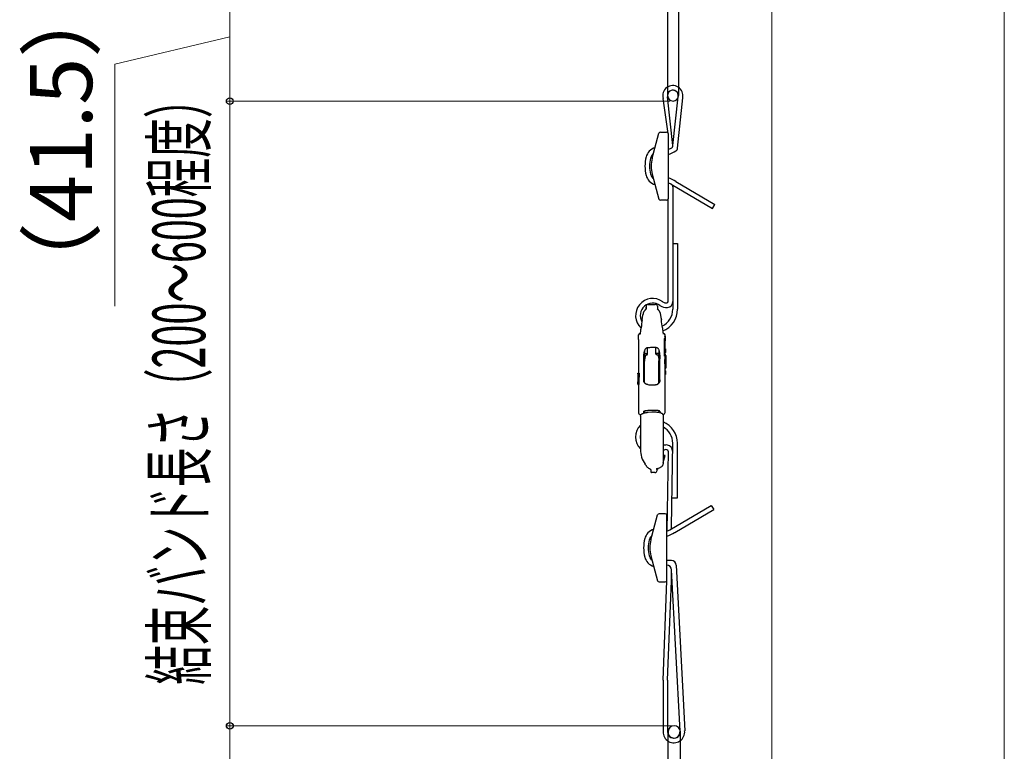
# Model space of a CAD drawing. Extents: x 175 to 1925, y 210 to 2815.
# Drawn here: x 1227 to 1545, y 411 to 647 of the extents above; entities that cross this region are included whole.
import ezdxf

# ---------------------------------------------------------------- set-up
doc = ezdxf.new("R2010")
doc.units = 0
doc.linetypes.add('YHIDDEN_1', pattern=[4, 3, -1])
for name, color, linetype, lineweight in [('YKK_12', 2, 'CONTINUOUS', 13), ('YKK_13', 4, 'CONTINUOUS', 30), ('YKK_D', 6, 'CONTINUOUS', 13)]:
    doc.layers.add(name, color=color, linetype=linetype, lineweight=lineweight)
doc.styles.add('text-b', font='txt')

msp = doc.modelspace()

# ---------------------------------------------------------------- linework, layer by layer
at = {"layer": 'YKK_12'}
for p, q in [((1545, 1057.1), (1545, 396.9)), ((1470, 964.04), (1470, 396.9))]:
    msp.add_line(p, q, dxfattribs=at)
at = {"layer": 'YKK_13'}
for p, q in [((1436.37, 658.69), (1436.37, 622.19)), ((1439.87, 658.69), (1439.87, 622.19)), ((1436.56, 609.94), (1434.94, 621.28)), ((1438.06, 606.12), (1436.35, 621.81)), ((1438.06, 606.12), (1439.77, 621.81)), ((1439.56, 605.24), (1441.24, 621.53)), ((1431.4, 602.03), (1433.55, 610.07)), ((1434.03, 610.44), (1436.06, 610.44)), ((1436.56, 609.94), (1436.56, 588.94)), ((1431.4, 596.85), (1433.55, 588.81)), ((1439.07, 594.5), (1451.66, 587.04)), ((1437.5, 593.65), (1450.88, 585.73)), ((1438.06, 592.75), (1438.06, 553.26)), ((1436.06, 588.44), (1434.03, 588.44)), ((1436.56, 555.83), (1436.56, 588.94)), ((1450.88, 585.73), (1451.66, 587.04)), ((1438.06, 574.48), (1439.56, 574.48)), ((1439.56, 574.48), (1439.56, 553.26)), ((1428.86, 552.68), (1428.93, 552.79)), ((1428.93, 552.79), (1429.01, 552.89)), ((1429.01, 552.89), (1429.08, 552.99)), ((1429.08, 552.99), (1429.16, 553.07)), ((1429.16, 553.07), (1429.23, 553.15)), ((1429.23, 553.15), (1429.3, 553.22)), ((1429.3, 553.22), (1429.36, 553.28)), ((1429.36, 553.28), (1429.42, 553.34)), ((1429.42, 553.34), (1429.47, 553.38)), ((1429.46, 554.26), (1429.46, 553.97)), ((1429.46, 553.97), (1429.46, 553.37)), ((1429.47, 553.38), (1429.51, 553.42)), ((1429.51, 553.42), (1429.54, 553.44)), ((1429.54, 553.44), (1429.55, 553.46)), ((1429.55, 553.46), (1429.55, 553.46)), ((1430.12, 554.86), (1432.41, 554.86)), ((1432.97, 553.46), (1432.97, 553.46)), ((1432.97, 553.46), (1432.98, 553.46)), ((1432.98, 553.46), (1432.99, 553.44)), ((1432.99, 553.44), (1433.02, 553.42)), ((1433.02, 553.42), (1433.11, 553.33)), ((1433.06, 554.26), (1433.06, 553.37)), ((1433.06, 553.37), (1433.11, 553.33)), ((1433.11, 553.33), (1433.17, 553.28)), ((1433.11, 553.33), (1433.17, 553.28)), ((1433.17, 553.28), (1433.23, 553.22)), ((1433.17, 553.28), (1433.23, 553.22)), ((1433.23, 553.22), (1433.3, 553.15)), ((1433.23, 553.22), (1433.3, 553.15)), ((1433.3, 553.15), (1433.37, 553.07)), ((1433.3, 553.15), (1433.37, 553.07)), ((1433.37, 553.07), (1433.45, 552.99)), ((1433.37, 553.07), (1433.45, 552.99)), ((1433.45, 552.99), (1433.52, 552.89)), ((1433.45, 552.99), (1433.52, 552.89)), ((1433.52, 552.89), (1433.6, 552.79)), ((1433.52, 552.89), (1433.6, 552.79)), ((1433.6, 552.79), (1433.67, 552.68)), ((1433.6, 552.79), (1433.67, 552.68)), ((1428.17, 549.86), (1428.3, 550.61)), ((1428.3, 550.61), (1428.43, 551.32)), ((1428.43, 551.32), (1428.56, 551.95)), ((1428.56, 551.95), (1428.58, 552.03)), ((1428.58, 552.03), (1428.61, 552.14)), ((1428.61, 552.14), (1428.63, 552.21)), ((1428.63, 552.21), (1428.67, 552.3)), ((1428.67, 552.3), (1428.72, 552.44)), ((1428.72, 552.44), (1428.79, 552.56)), ((1428.79, 552.56), (1428.86, 552.68)), ((1433.67, 552.68), (1433.74, 552.56)), ((1433.67, 552.68), (1433.74, 552.56)), ((1433.74, 552.56), (1433.8, 552.43)), ((1433.74, 552.56), (1433.8, 552.43)), ((1433.8, 552.43), (1433.86, 552.3)), ((1433.8, 552.43), (1433.86, 552.3)), ((1433.86, 552.3), (1433.89, 552.21)), ((1433.86, 552.3), (1433.89, 552.21)), ((1433.89, 552.21), (1433.92, 552.14)), ((1433.89, 552.21), (1433.92, 552.14)), ((1433.92, 552.14), (1433.95, 552.03)), ((1433.92, 552.14), (1433.95, 552.03)), ((1433.95, 552.03), (1433.96, 551.95)), ((1433.95, 552.03), (1433.96, 551.95)), ((1433.96, 551.95), (1434.09, 551.32)), ((1433.96, 551.95), (1434.09, 551.32)), ((1434.09, 551.32), (1434.23, 550.61)), ((1434.09, 551.32), (1434.23, 550.61)), ((1434.23, 550.61), (1434.36, 549.86)), ((1434.23, 550.61), (1434.36, 549.86)), ((1427.71, 546.14), (1427.74, 546.4)), ((1427.74, 546.4), (1427.78, 546.71)), ((1427.78, 546.71), (1427.81, 547.03)), ((1427.81, 547.03), (1427.84, 547.32)), ((1434.68, 547.32), (1434.71, 547.03)), ((1434.71, 547.03), (1434.75, 546.71)), ((1434.75, 546.71), (1434.78, 546.4)), ((1434.78, 546.4), (1434.82, 546.14)), ((1426.96, 543.56), (1426.99, 544.98)), ((1426.96, 543.56), (1426.96, 532.7)), ((1427.56, 545.28), (1427.57, 545.31)), ((1427.56, 545.27), (1427.56, 545.28)), ((1427.56, 545.27), (1427.56, 545.26)), ((1427.56, 545.26), (1427.56, 545.27)), ((1427.57, 545.31), (1427.58, 545.36)), ((1427.58, 545.36), (1427.6, 545.42)), ((1427.62, 545.56), (1427.59, 545.56)), ((1427.6, 545.42), (1427.61, 545.48)), ((1427.61, 545.48), (1427.62, 545.56)), ((1427.62, 545.56), (1427.64, 545.65)), ((1427.64, 545.65), (1427.66, 545.75)), ((1427.66, 545.75), (1427.67, 545.86)), ((1427.67, 545.86), (1427.71, 546.14)), ((1434.82, 546.14), (1434.84, 545.94)), ((1434.82, 546.14), (1434.86, 545.86)), ((1434.86, 545.86), (1434.87, 545.75)), ((1434.87, 545.75), (1434.89, 545.65)), ((1434.89, 545.65), (1434.9, 545.57)), ((1434.9, 545.57), (1434.91, 545.49)), ((1434.9, 545.56), (1434.94, 545.56)), ((1434.91, 545.49), (1434.93, 545.42)), ((1434.93, 545.42), (1434.94, 545.37)), ((1434.94, 545.37), (1434.95, 545.32)), ((1434.95, 545.32), (1434.96, 545.29)), ((1434.96, 545.29), (1434.97, 545.27)), ((1434.97, 545.27), (1434.97, 545.26)), ((1435.23, 543.33), (1435.22, 543.23)), ((1435.22, 543.23), (1435.22, 543.12)), ((1435.24, 543.49), (1435.23, 543.42)), ((1435.23, 543.42), (1435.23, 543.33)), ((1435.25, 543.55), (1435.24, 543.53)), ((1435.24, 543.53), (1435.24, 543.52)), ((1435.24, 543.52), (1435.24, 543.49)), ((1435.3, 543.68), (1435.25, 543.55)), ((1435.25, 543.56), (1435.25, 543.56)), ((1435.25, 543.56), (1435.25, 543.55)), ((1435.25, 543.56), (1435.25, 543.56)), ((1435.36, 543.84), (1435.3, 543.68)), ((1435.41, 543.99), (1435.36, 543.84)), ((1435.41, 543.99), (1435.41, 543.99)), ((1435.41, 543.99), (1435.41, 543.99)), ((1435.53, 544.6), (1435.66, 544.56)), ((1435.54, 543.89), (1435.66, 543.88)), ((1435.66, 543.09), (1435.66, 544.56)), ((1429.92, 538.8), (1429.92, 540.87)), ((1431.26, 541.02), (1432.46, 541.02)), ((1432.62, 538.83), (1432.62, 540.96)), ((1435.22, 543.12), (1435.22, 543)), ((1435.22, 543), (1435.22, 542.91)), ((1435.22, 542.91), (1435.25, 538.85)), ((1435.52, 543.06), (1435.66, 543.09)), ((1435.52, 543.06), (1435.52, 543.06)), ((1435.56, 540.5), (1435.56, 543.07)), ((1435.71, 540.46), (1435.56, 540.5)), ((1435.56, 539.39), (1435.56, 540.37)), ((1435.71, 540.46), (1435.71, 539.29)), ((1428.66, 530.68), (1428.66, 536.96)), ((1428.97, 539.85), (1428.97, 537.71)), ((1428.97, 537.71), (1428.97, 537.95)), ((1428.97, 536.13), (1429, 536.86)), ((1429, 536.86), (1429.09, 537.51)), ((1429.01, 536.96), (1429.03, 537.16)), ((1429.03, 537.16), (1429.09, 537.53)), ((1429.09, 537.51), (1429.21, 538.02)), ((1429.16, 538.98), (1429.72, 538.97)), ((1429.21, 538.02), (1429.25, 538.12)), ((1429.25, 538.12), (1429.29, 538.23)), ((1429.29, 538.23), (1429.32, 538.3)), ((1429.32, 538.3), (1429.36, 538.37)), ((1429.32, 538.3), (1429.32, 538.3)), ((1429.36, 538.37), (1429.43, 538.46)), ((1429.43, 538.46), (1429.52, 538.53)), ((1429.52, 538.53), (1429.62, 538.59)), ((1429.62, 538.59), (1429.74, 538.62)), ((1429.74, 538.97), (1429.72, 538.97)), ((1429.78, 538.96), (1429.74, 538.97)), ((1429.74, 538.62), (1429.78, 538.63)), ((1429.83, 538.94), (1429.78, 538.96)), ((1429.78, 538.63), (1429.78, 538.63)), ((1429.78, 538.63), (1429.79, 538.63)), ((1429.79, 538.63), (1429.83, 538.65)), ((1429.87, 538.9), (1429.83, 538.94)), ((1429.83, 538.65), (1429.86, 538.68)), ((1429.86, 538.68), (1429.89, 538.71)), ((1429.89, 538.86), (1429.87, 538.9)), ((1429.91, 538.82), (1429.89, 538.86)), ((1429.89, 538.71), (1429.91, 538.75)), ((1429.92, 538.78), (1429.91, 538.82)), ((1429.91, 538.75), (1429.92, 538.78)), ((1429.92, 538.78), (1429.92, 538.8)), ((1429.92, 538.78), (1429.92, 538.78)), ((1432.64, 538.86), (1432.62, 538.82)), ((1432.62, 538.83), (1432.62, 538.82)), ((1432.62, 538.82), (1432.63, 538.78)), ((1432.62, 538.82), (1432.62, 538.8)), ((1432.63, 538.78), (1432.65, 538.73)), ((1432.67, 538.9), (1432.64, 538.86)), ((1432.65, 538.73), (1432.67, 538.7)), ((1432.71, 538.93), (1432.67, 538.9)), ((1432.67, 538.7), (1432.67, 538.7)), ((1432.67, 538.7), (1432.71, 538.67)), ((1432.75, 538.96), (1432.71, 538.93)), ((1432.71, 538.67), (1432.74, 538.65)), ((1432.74, 538.65), (1432.78, 538.65)), ((1432.8, 538.97), (1432.75, 538.96)), ((1432.78, 538.65), (1432.79, 538.64)), ((1432.79, 538.64), (1432.79, 538.64)), ((1432.79, 538.64), (1432.9, 538.63)), ((1432.82, 538.97), (1432.8, 538.97)), ((1433.37, 538.97), (1432.82, 538.97)), ((1432.9, 538.63), (1433.02, 538.59)), ((1433.02, 538.59), (1433.12, 538.53)), ((1433.12, 538.53), (1433.2, 538.46)), ((1433.2, 538.46), (1433.26, 538.37)), ((1433.26, 538.37), (1433.29, 538.3)), ((1433.29, 538.3), (1433.32, 538.22)), ((1433.32, 538.22), (1433.36, 538.1)), ((1433.36, 538.1), (1433.39, 538)), ((1433.39, 538), (1433.49, 537.55)), ((1433.49, 537.55), (1433.55, 537.01)), ((1433.55, 537.01), (1433.57, 536.45)), ((1433.57, 539.98), (1433.57, 537.59)), ((1433.57, 537.59), (1433.57, 537.77)), ((1433.86, 530.51), (1433.86, 537.27)), ((1435.25, 538.85), (1435.25, 538.78)), ((1435.25, 538.78), (1435.25, 538.71)), ((1435.25, 538.71), (1435.25, 538.64)), ((1435.25, 538.64), (1435.25, 538.58)), ((1435.25, 538.58), (1435.26, 538.52)), ((1435.26, 538.52), (1435.26, 538.46)), ((1435.26, 538.46), (1435.26, 538.41)), ((1435.26, 538.41), (1435.27, 538.36)), ((1435.27, 538.36), (1435.27, 538.32)), ((1435.27, 538.32), (1435.28, 538.28)), ((1435.28, 538.28), (1435.28, 538.25)), ((1435.28, 538.25), (1435.28, 538.22)), ((1435.28, 538.22), (1435.29, 538.2)), ((1435.29, 538.2), (1435.29, 538.19)), ((1435.29, 538.19), (1435.29, 538.18)), ((1435.48, 535.87), (1435.48, 536.85)), ((1435.71, 536.95), (1435.49, 537.01)), ((1435.53, 537), (1435.53, 537)), ((1435.56, 538.8), (1435.55, 538.4)), ((1435.71, 539.29), (1435.56, 539.25)), ((1435.56, 536.99), (1435.56, 539.25)), ((1435.56, 538.39), (1435.86, 538.31)), ((1435.71, 536.95), (1435.71, 535.77)), ((1435.86, 534.41), (1435.86, 538.31)), ((1428.66, 534.74), (1428.96, 534.74)), ((1428.97, 529.51), (1428.97, 536.13)), ((1433.56, 529.46), (1433.56, 536.6)), ((1433.56, 534.74), (1433.86, 534.74)), ((1435.71, 535.77), (1435.49, 535.71)), ((1435.53, 535.72), (1435.53, 535.72)), ((1435.55, 534.32), (1435.56, 533.92)), ((1435.56, 533.47), (1435.56, 535.73)), ((1435.56, 534.33), (1435.86, 534.41)), ((1435.86, 535.38), (1435.72, 535.42)), ((1426.76, 532.42), (1426.76, 531.92)), ((1426.76, 531.05), (1426.76, 530.77)), ((1426.77, 532.65), (1426.8, 532.66)), ((1426.77, 532.65), (1426.77, 531.05)), ((1426.77, 532.65), (1426.78, 532.65)), ((1426.77, 530.77), (1426.77, 529.05)), ((1426.78, 532.65), (1426.8, 532.66)), ((1426.78, 532.65), (1426.78, 529.05)), ((1426.8, 532.66), (1426.93, 532.7)), ((1426.8, 532.66), (1426.94, 532.69)), ((1426.8, 532.65), (1426.93, 532.69)), ((1426.8, 532.65), (1426.83, 532.65)), ((1426.85, 530.57), (1426.85, 529.05)), ((1426.92, 530.57), (1426.92, 529.05)), ((1426.92, 530.57), (1427.12, 530.55)), ((1426.93, 532.7), (1426.96, 532.7)), ((1426.93, 532.69), (1427, 532.7)), ((1426.94, 532.69), (1426.98, 532.7)), ((1426.95, 532.65), (1427.15, 532.7)), ((1426.95, 532.65), (1426.95, 532.65)), ((1426.95, 532.65), (1427.02, 532.65)), ((1426.96, 532.7), (1426.98, 532.7)), ((1426.98, 532.7), (1426.98, 532.7)), ((1427, 532.7), (1427.03, 532.7)), ((1427.02, 532.65), (1427.23, 532.7)), ((1427.12, 530.55), (1427.12, 529)), ((1427.15, 532.7), (1427.23, 532.7)), ((1435.71, 533.43), (1435.56, 533.47)), ((1435.56, 532.35), (1435.56, 533.33)), ((1435.71, 532.26), (1435.56, 532.22)), ((1435.56, 519.96), (1435.56, 532.22)), ((1435.71, 533.43), (1435.71, 532.26)), ((1426.76, 529.29), (1426.76, 529.83)), ((1426.77, 529.05), (1426.96, 529)), ((1426.77, 529.05), (1426.78, 529.05)), ((1426.78, 529.05), (1426.85, 529.03)), ((1426.85, 529.05), (1427.05, 529)), ((1426.85, 529.05), (1426.92, 529.05)), ((1426.85, 529.03), (1426.98, 529)), ((1426.92, 529.05), (1427.12, 529)), ((1426.96, 529), (1426.96, 519.96)), ((1426.96, 529), (1426.98, 529)), ((1426.98, 529.01), (1426.98, 529)), ((1427.05, 529), (1427.12, 529)), ((1431.26, 528.86), (1432.46, 528.86)), ((1427.56, 519.36), (1427.82, 519.36)), ((1427.6, 518.85), (1427.61, 518.92)), ((1427.6, 518.85), (1427.61, 518.92)), ((1427.6, 518.85), (1427.6, 518.85)), ((1427.6, 518.85), (1427.6, 518.85)), ((1427.6, 518.81), (1427.6, 518.85)), ((1427.6, 518.81), (1427.6, 518.85)), ((1427.6, 518.8), (1427.6, 518.81)), ((1427.6, 518.8), (1427.6, 518.81)), ((1427.6, 518.8), (1427.6, 508.06)), ((1427.61, 518.92), (1427.64, 519.03)), ((1427.64, 519.03), (1427.69, 519.13)), ((1427.69, 519.13), (1427.71, 519.15)), ((1427.71, 519.15), (1427.76, 519.23)), ((1427.71, 519.15), (1427.76, 519.23)), ((1427.76, 519.24), (1427.82, 519.32)), ((1427.76, 519.23), (1427.82, 519.32)), ((1427.82, 519.32), (1427.92, 519.41)), ((1427.82, 519.32), (1427.92, 519.41)), ((1427.92, 519.41), (1428.03, 519.49)), ((1427.92, 519.41), (1428.03, 519.49)), ((1428.03, 519.49), (1428.14, 519.55)), ((1428.03, 519.49), (1428.14, 519.55)), ((1428.14, 519.55), (1428.27, 519.62)), ((1428.14, 519.55), (1428.27, 519.62)), ((1428.14, 519.6), (1428.14, 519.6)), ((1428.27, 519.62), (1428.44, 519.69)), ((1428.27, 519.62), (1428.43, 519.68)), ((1428.43, 519.68), (1428.63, 519.75)), ((1428.44, 519.69), (1428.63, 519.75)), ((1428.63, 519.75), (1428.86, 519.82)), ((1428.63, 519.75), (1428.86, 519.82)), ((1428.66, 519.81), (1428.66, 520.34)), ((1428.66, 520.1), (1428.66, 520.34)), ((1428.86, 519.82), (1429.12, 519.89)), ((1428.86, 519.82), (1428.95, 519.84)), ((1428.95, 519.84), (1428.96, 519.91)), ((1428.96, 519.91), (1428.97, 519.96)), ((1428.97, 520.45), (1428.97, 519.96)), ((1429.12, 519.89), (1429.42, 519.95)), ((1429.42, 519.95), (1429.75, 520.01)), ((1429.75, 520.01), (1430.07, 520.05)), ((1430.07, 520.05), (1431.26, 520.21)), ((1432.46, 520.62), (1431.26, 520.62)), ((1431.26, 520.21), (1432.25, 520.17)), ((1431.26, 520.21), (1431.26, 520.21)), ((1432.25, 520.17), (1432.55, 520.15)), ((1432.55, 520.15), (1432.86, 520.12)), ((1432.86, 520.12), (1433.14, 520.09)), ((1433.14, 520.09), (1433.4, 520.05)), ((1433.4, 520.05), (1433.64, 520.01)), ((1433.57, 520.46), (1433.57, 520.16)), ((1433.57, 520.16), (1433.57, 520.09)), ((1433.57, 520.1), (1433.57, 520.09)), ((1433.57, 520.09), (1433.6, 520.02)), ((1433.59, 520.06), (1433.6, 520.02)), ((1433.6, 520.02), (1433.6, 520.01)), ((1433.6, 520.02), (1433.6, 520.01)), ((1433.6, 520.01), (1433.64, 520.01)), ((1433.64, 520.01), (1433.64, 520.01)), ((1433.84, 519.96), (1434.03, 519.91)), ((1433.84, 519.96), (1434.03, 519.91)), ((1433.84, 519.96), (1433.84, 519.96)), ((1433.86, 520.35), (1433.86, 520.01)), ((1433.86, 520.35), (1433.86, 520.1)), ((1433.86, 520.35), (1433.86, 520.1)), ((1434.03, 519.91), (1434.19, 519.86)), ((1434.03, 519.91), (1434.19, 519.86)), ((1434.19, 519.86), (1434.33, 519.8)), ((1434.19, 519.86), (1434.33, 519.8)), ((1434.33, 519.8), (1434.46, 519.74)), ((1434.33, 519.8), (1434.46, 519.74)), ((1434.46, 519.74), (1434.58, 519.66)), ((1434.46, 519.74), (1434.58, 519.66)), ((1434.58, 519.66), (1434.68, 519.57)), ((1434.58, 519.66), (1434.68, 519.57)), ((1434.68, 519.57), (1434.76, 519.47)), ((1434.68, 519.57), (1434.76, 519.47)), ((1434.76, 519.47), (1434.83, 519.37)), ((1434.76, 519.47), (1434.83, 519.37)), ((1434.83, 519.37), (1434.87, 519.31)), ((1434.83, 519.37), (1434.87, 519.31)), ((1434.87, 519.36), (1434.96, 519.36)), ((1434.87, 519.31), (1434.91, 519.2)), ((1434.87, 519.31), (1434.91, 519.2)), ((1434.91, 519.2), (1434.94, 519.1)), ((1434.91, 519.2), (1434.94, 519.1)), ((1434.94, 519.1), (1434.94, 519.02)), ((1434.94, 519.1), (1434.94, 519.02)), ((1434.94, 519.02), (1434.94, 514.14)), ((1434.94, 514.14), (1434.95, 509.23)), ((1434.95, 509.23), (1434.95, 504.5)), ((1437.63, 482.97), (1438.02, 510.05)), ((1439.52, 492.44), (1439.52, 510.05)), ((1435.57, 506.06), (1434.95, 506.06)), ((1434.98, 503.87), (1435.57, 506.06)), ((1436.52, 507.44), (1436.13, 481.66)), ((1429.17, 503.16), (1429.1, 503.26)), ((1429.26, 503.04), (1429.17, 503.16)), ((1429.33, 502.95), (1429.26, 503.04)), ((1429.52, 502.72), (1429.33, 502.95)), ((1429.52, 502.72), (1429.33, 502.95)), ((1429.72, 502.48), (1429.52, 502.72)), ((1429.72, 502.48), (1429.52, 502.72)), ((1429.93, 502.26), (1429.72, 502.48)), ((1429.93, 502.26), (1429.72, 502.48)), ((1430.13, 502.08), (1429.93, 502.26)), ((1430.13, 502.08), (1429.93, 502.26)), ((1430.32, 501.92), (1430.13, 502.08)), ((1430.32, 501.92), (1430.13, 502.08)), ((1430.48, 501.82), (1430.32, 501.92)), ((1430.48, 501.82), (1430.32, 501.92)), ((1433.38, 501.92), (1433.21, 501.87)), ((1433.38, 501.92), (1433.21, 501.87)), ((1433.6, 501.99), (1433.38, 501.92)), ((1433.6, 501.99), (1433.38, 501.92)), ((1433.82, 502.08), (1433.6, 501.99)), ((1433.82, 502.08), (1433.6, 501.99)), ((1434, 502.17), (1433.82, 502.08)), ((1434, 502.17), (1433.82, 502.08)), ((1434.19, 502.29), (1434, 502.17)), ((1434.19, 502.29), (1434, 502.17)), ((1434.39, 502.44), (1434.19, 502.29)), ((1434.39, 502.44), (1434.19, 502.29)), ((1434.51, 502.55), (1434.39, 502.44)), ((1434.51, 502.55), (1434.39, 502.44)), ((1434.86, 503.19), (1434.78, 502.95)), ((1434.85, 503.18), (1434.78, 502.95)), ((1434.8, 503), (1434.78, 502.95)), ((1434.91, 503.44), (1434.85, 503.18)), ((1434.91, 503.47), (1434.88, 503.31)), ((1434.94, 503.73), (1434.91, 503.44)), ((1434.93, 503.61), (1434.91, 503.47)), ((1434.95, 504.04), (1434.94, 503.73)), ((1434.94, 503.87), (1434.98, 503.87)), ((1434.95, 504.5), (1434.95, 504.04)), ((1430.48, 501.82), (1430.48, 501.82)), ((1430.48, 501.82), (1430.48, 501.82)), ((1430.59, 501.75), (1430.48, 501.82)), ((1430.82, 501.62), (1430.59, 501.75)), ((1430.82, 501.62), (1430.6, 501.75)), ((1430.89, 501.57), (1430.82, 501.62)), ((1430.89, 501.57), (1430.82, 501.62)), ((1430.95, 501.54), (1430.89, 501.57)), ((1430.92, 501.55), (1430.89, 501.57)), ((1430.98, 501.51), (1430.95, 501.54)), ((1430.97, 501.52), (1430.97, 500.87)), ((1430.98, 500.79), (1430.97, 500.87)), ((1430.98, 500.79), (1430.97, 500.87)), ((1430.98, 501.51), (1430.98, 501.51)), ((1430.98, 501.51), (1430.98, 501.51)), ((1431.02, 500.71), (1430.98, 500.79)), ((1431.02, 500.71), (1430.98, 500.79)), ((1431.07, 500.65), (1431.02, 500.71)), ((1431.07, 500.65), (1431.02, 500.71)), ((1431.14, 500.61), (1431.07, 500.65)), ((1431.14, 500.61), (1431.07, 500.65)), ((1431.2, 500.59), (1431.14, 500.61)), ((1431.2, 500.59), (1431.14, 500.61)), ((1432.29, 500.59), (1431.31, 500.56)), ((1432.73, 501.72), (1432.72, 501.71)), ((1432.74, 501.72), (1432.73, 501.72)), ((1432.84, 501.76), (1432.74, 501.72)), ((1432.97, 501.8), (1432.84, 501.76)), ((1433.1, 501.84), (1432.97, 501.8)), ((1432.97, 501.58), (1432.97, 501.8)), ((1433.07, 501.55), (1432.97, 501.52)), ((1432.97, 501.29), (1432.97, 501.52)), ((1433.1, 501.84), (1433.07, 501.83)), ((1433.07, 501.83), (1433.07, 501.55)), ((1433.21, 501.87), (1433.1, 501.84)), ((1433.21, 501.87), (1433.1, 501.84)), ((1437.79, 492.44), (1439.52, 492.44)), ((1437.08, 482.08), (1450.46, 490)), ((1450.46, 490), (1451.24, 488.68)), ((1430.97, 478.87), (1433.13, 486.92)), ((1435.63, 487.29), (1433.61, 487.29)), ((1436.13, 465.79), (1436.13, 486.79)), ((1438.65, 481.23), (1451.24, 488.68)), ((1430.97, 473.7), (1433.13, 465.66)), ((1437.63, 472.17), (1436.13, 472.17)), ((1439.13, 470.67), (1441.88, 417.25)), ((1436.13, 465.75), (1436.13, 469.54)), ((1437.63, 465.66), (1437.63, 469.17)), ((1440.38, 417.11), (1437.63, 469.17)), ((1433.61, 465.29), (1435.63, 465.29)), ((1434.9, 433.64), (1436.13, 465.62)), ((1436.39, 433.58), (1437.63, 465.66)), ((1434.9, 433.64), (1434.9, 416.98)), ((1436.39, 433.58), (1436.39, 416.9)), ((1436.5, 399.9), (1436.5, 416.9)), ((1440.5, 399.9), (1440.5, 416.9))]:
    msp.add_line(p, q, dxfattribs=at)
for centre, radius, start, end in [((1438.06, 622.19), 3.25, 348.2143, 196.2573), ((1438.06, 622.19), 1.75, 347.5681, 192.4319), ((1438.12, 622.19), 1.75, 180, 0), ((1434.03, 609.94), 0.5, 90, 165), ((1436.06, 609.94), 0.5, 360, 90), ((1433.5, 601.37), 4.2, 106.5964, 165.6601), ((1432.38, 615.53), 11.5, 291.2732, 296.4225), ((1432.38, 615.53), 13, 288.7205, 300.955), ((1437.06, 606.12), 1, 296.4225, 360), ((1438.56, 605.24), 1, 300.955, 360), ((1441.06, 599.44), 12, 165.6601, 194.3399), ((1441.06, 599.44), 10.5, 165.6601, 194.3399), ((1433.5, 601.37), 2.7, 129.588, 165.6601), ((1441.06, 599.44), 10, 165, 195), ((1433.5, 597.51), 4.2, 194.3399, 253.4036), ((1433.5, 597.51), 2.7, 194.3399, 230.412), ((1432.38, 583.35), 13, 59.045, 71.2795), ((1432.38, 583.35), 11.5, 63.5775, 68.7268), ((1437.06, 592.75), 1, 360, 63.5775), ((1434.03, 588.94), 0.5, 195, 270), ((1436.06, 588.94), 0.5, 270, 360), ((1431.55, 551.26), 5.5, 54.0299, 227.518), ((1431.55, 551.26), 4, 54.0299, 209.9208), ((1430.06, 554.26), 0.6, 92.2759, 180), ((1430.12, 552.86), 2, 90, 92.2759), ((1432.41, 552.86), 2, 87.7241, 90), ((1432.46, 554.26), 0.6, 360, 87.7241), ((1435.95, 557.33), 3.5, 234.0299, 276.9998), ((1432.06, 553.26), 6, 295.391, 360), ((1435.95, 557.33), 2, 234.0299, 275.977), ((1432.06, 553.26), 7.5, 291.4534, 360), ((1436.06, 555.83), 0.5, 281.9704, 5), ((1436.06, 555.83), 2, 279.2642, 360), ((1466.96, 543.56), 39.3, 170.7823, 174.5138), ((1395.56, 543.56), 39.3, 5.4862, 9.2177), ((1395.56, 543.56), 39.3, 5.4862, 9.2177), ((1427.59, 544.96), 0.6, 90, 177.9637), ((1434.94, 544.96), 0.6, 2.0363, 90), ((1395.82, 543.56), 39.72, 0.4716, 1.494), ((1404.83, 544.21), 30.71, 358.7943, 359.4044), ((1395.56, 543.56), 40, 1.4755, 2.0363), ((1429.16, 539.18), 0.195, 180, 268.9114), ((1429.16, 537.71), 0.195, 180, 248.0544), ((1429.16, 537.71), 0.195, 180, 248.0609), ((1433.37, 539.17), 0.195, 270.3617, 360), ((1433.37, 537.59), 0.195, 310.6716, 360), ((1433.37, 537.59), 0.195, 311.219, 360), ((1520.57, 536.36), 85.05, 178.6273, 179.5672), ((1520.55, 536.36), 85.02, 180.4326, 181.3728), ((1434.37, 530.34), 5.26, 75.0553, 76.8403), ((1576.8, 531.92), 150.04, 180, 180.3331), ((1600.54, 529.83), 173.77, 179.6905, 180), ((1600.34, 536.22), 173.58, 181.1789, 181.8668), ((1628.35, 538.46), 201.59, 181.7272, 181.9838), ((1628.22, 524.51), 201.46, 177.7594, 178.0162), ((1599.91, 523.28), 173.15, 176.8989, 177.589), ((1599.59, 523.19), 172.63, 176.8412, 177.5569), ((1427.56, 519.96), 0.6, 180, 270), ((1434.96, 519.96), 0.6, 270, 360), ((1431.51, 512.05), 5.5, 135.4167, 224.5833), ((1432.02, 510.05), 7.5, 360, 67.1016), ((1432.02, 510.05), 6, 360, 60.8888), ((1431.51, 512.05), 4, 168.3267, 191.6733), ((1435.92, 505.98), 3.5, 83.0002, 106.1167), ((1436.06, 507.55), 1.93, 356.8562, 81.5375), ((1435.97, 508.06), 8.37, 180, 214.9294), ((1435.97, 508.06), 8.37, 180, 214.9294), ((1435.92, 505.98), 2, 84.023, 119.0376), ((1436.02, 507.48), 0.5, 355, 78.0296), ((1433.46, 503.58), 1.47, 325.6837, 325.8812), ((1431.68, 502.53), 2, 256.0067, 259.4569), ((1432.27, 501.29), 0.7, 272, 360), ((1433.61, 486.79), 0.5, 90, 165), ((1435.63, 486.79), 0.5, 360, 90), ((1436.63, 482.97), 1, 296.4225, 360), ((1433.07, 478.22), 4.2, 106.5964, 165.6601), ((1433.07, 478.22), 2.7, 129.588, 165.6601), ((1431.96, 492.37), 11.5, 291.2732, 296.4225), ((1431.96, 492.37), 13, 288.7205, 300.955), ((1440.63, 476.29), 12, 165.6601, 194.3399), ((1440.63, 476.29), 10.5, 165.6601, 194.3399), ((1440.63, 476.29), 10, 165, 195), ((1433.07, 474.35), 2.7, 194.3399, 230.412), ((1433.07, 474.35), 4.2, 194.3399, 253.4036), ((1436.13, 469.17), 1.5, 360, 90), ((1437.63, 470.67), 1.5, 360, 90), ((1433.61, 465.79), 0.5, 195, 270), ((1435.63, 465.79), 0.5, 270, 360), ((1438.39, 416.9), 3.5, 178.5537, 5.8811), ((1438.39, 416.9), 2, 180, 6.0496), ((1438.5, 416.9), 2, 0, 180)]:
    msp.add_arc(centre, radius, start, end, dxfattribs=at)
at = {"layer": 'YKK_13', "linetype": 'YHIDDEN_1'}
for centre, radius, start, end in [((1438.12, 622.19), 1.75, 0, 180), ((1438.5, 416.9), 2, 180, 0)]:
    msp.add_arc(centre, radius, start, end, dxfattribs=at)
at = {"layer": 'YKK_13', "extrusion": (0, 0, -1)}
for centre, major_axis, ratio, start_param, end_param in [((1350.56, 583.44), (47.57, -110.87), 0.635397, -0.950192, -0.945549), ((1474.88, 539.41), (-57.24, -0.42), 0.051895, 0.669839, 0.704913), ((1303.84, 523.57), (-152.65, -1.12), 0.051895, -3.7393, -3.724321), ((1197.52, 579.36), (-1144.87, 0), 0.052408, -1.776409, -1.775273)]:
    msp.add_ellipse(centre, major_axis=major_axis, ratio=ratio, start_param=start_param, end_param=end_param, dxfattribs=at)
at = {"layer": 'YKK_13'}
for points, knots in [([(1429.47, 553.94), (1429.47, 553.94), (1429.47, 553.95), (1429.47, 553.95), (1429.47, 553.96), (1429.46, 553.96), (1429.46, 553.97), (1429.46, 553.97), (1429.46, 553.97), (1429.46, 553.97), (1429.46, 553.97)], [0, 0, 0, 0, 0.256591, 0.474301, 0.653173, 0.793212, 0.894403, 0.956772, 0.980961, 1, 1, 1, 1]), ([(1429.46, 553.52), (1429.46, 553.57), (1429.47, 553.65), (1429.47, 553.73), (1429.47, 553.77)], [0, 0, 0, 0, 0.577107, 1, 1, 1, 1]), ([(1429.47, 553.77), (1429.47, 553.8), (1429.47, 553.86), (1429.47, 553.92), (1429.47, 553.94)], [0, 0, 0, 0, 0.617028, 1, 1, 1, 1]), ([(1428.66, 536.96), (1428.66, 537.24), (1428.67, 537.8), (1428.71, 538.49), (1428.77, 539.04), (1428.84, 539.44), (1428.94, 539.84), (1429.03, 540.1), (1429.09, 540.22)], [0, 0, 0, 0, 0.252848, 0.504115, 0.62898, 0.753245, 0.876892, 1, 1, 1, 1]), ([(1429.09, 540.22), (1429.13, 540.32), (1429.2, 540.45), (1429.32, 540.61), (1429.43, 540.71), (1429.55, 540.8), (1429.69, 540.86), (1429.84, 540.91), (1429.94, 540.93), (1429.99, 540.93)], [0, 0, 0, 0, 0.247872, 0.370978, 0.494234, 0.618381, 0.744019, 0.871345, 1, 1, 1, 1]), ([(1432.46, 541.02), (1432.52, 541.02), (1432.64, 541.01), (1432.82, 540.96), (1432.98, 540.89), (1433.12, 540.79), (1433.25, 540.67), (1433.39, 540.49), (1433.46, 540.33), (1433.5, 540.22)], [0, 0, 0, 0, 0.129311, 0.257282, 0.383182, 0.507099, 0.629826, 0.752407, 1, 1, 1, 1]), ([(1433.5, 540.22), (1433.55, 540.11), (1433.62, 539.87), (1433.7, 539.51), (1433.76, 539.15), (1433.82, 538.65), (1433.86, 538.02), (1433.86, 537.52), (1433.86, 537.27)], [0, 0, 0, 0, 0.123182, 0.246895, 0.37118, 0.496033, 0.747215, 1, 1, 1, 1]), ([(1435.56, 540.37), (1435.56, 540.37), (1435.56, 540.39), (1435.56, 540.42), (1435.56, 540.44), (1435.56, 540.46), (1435.56, 540.47), (1435.56, 540.48), (1435.56, 540.49), (1435.56, 540.49), (1435.56, 540.5), (1435.56, 540.5), (1435.56, 540.5), (1435.56, 540.5), (1435.56, 540.5), (1435.56, 540.5), (1435.56, 540.5), (1435.56, 540.5)], [0, 0, 0, 0, 0.195149, 0.382948, 0.555881, 0.707452, 0.773343, 0.831788, 0.882212, 0.924122, 0.957144, 0.970207, 0.980923, 0.989273, 0.995245, 0.998823, 1, 1, 1, 1]), ([(1435.48, 536.85), (1435.48, 536.86), (1435.48, 536.88), (1435.48, 536.91), (1435.48, 536.94), (1435.48, 536.96), (1435.48, 536.98), (1435.48, 536.99), (1435.48, 537), (1435.48, 537), (1435.48, 537.01), (1435.49, 537.01), (1435.49, 537.01)], [0, 0, 0, 0, 0.195777, 0.384142, 0.557341, 0.708859, 0.832798, 0.924416, 0.956969, 0.980329, 0.994386, 1, 1, 1, 1]), ([(1435.56, 539.25), (1435.56, 539.25), (1435.56, 539.25), (1435.56, 539.25), (1435.56, 539.25), (1435.56, 539.25), (1435.56, 539.25), (1435.56, 539.26), (1435.56, 539.26), (1435.56, 539.27), (1435.56, 539.27), (1435.56, 539.28), (1435.56, 539.29), (1435.56, 539.31), (1435.56, 539.34), (1435.56, 539.36), (1435.56, 539.38), (1435.56, 539.39)], [0, 0, 0, 0, 0.001177, 0.004755, 0.010727, 0.019077, 0.029793, 0.042856, 0.075878, 0.117788, 0.168212, 0.226657, 0.292547, 0.444119, 0.617052, 0.804851, 1, 1, 1, 1]), ([(1435.49, 535.71), (1435.49, 535.71), (1435.48, 535.71), (1435.48, 535.72), (1435.48, 535.72), (1435.48, 535.73), (1435.48, 535.74), (1435.48, 535.76), (1435.48, 535.78), (1435.48, 535.81), (1435.48, 535.84), (1435.48, 535.86), (1435.48, 535.87)], [0, 0, 0, 0, 0.005626, 0.019687, 0.043027, 0.0756, 0.1672, 0.291141, 0.442667, 0.61587, 0.804185, 1, 1, 1, 1]), ([(1426.76, 532.42), (1426.76, 532.46), (1426.76, 532.53), (1426.76, 532.59), (1426.77, 532.62)], [0, 0, 0, 0, 0.602374, 1, 1, 1, 1]), ([(1426.85, 532.39), (1426.85, 532.41), (1426.85, 532.44), (1426.85, 532.49), (1426.85, 532.54), (1426.85, 532.57), (1426.84, 532.6), (1426.84, 532.62), (1426.84, 532.63), (1426.84, 532.64), (1426.84, 532.64), (1426.84, 532.65), (1426.83, 532.65), (1426.83, 532.65)], [0, 0, 0, 0, 0.214964, 0.406609, 0.573618, 0.715755, 0.831816, 0.879465, 0.919779, 0.952387, 0.976773, 0.992507, 1, 1, 1, 1]), ([(1426.95, 532.65), (1426.95, 532.65), (1426.94, 532.65), (1426.94, 532.64), (1426.94, 532.64), (1426.94, 532.62), (1426.93, 532.6), (1426.93, 532.57), (1426.93, 532.54), (1426.92, 532.49), (1426.92, 532.44), (1426.92, 532.41), (1426.92, 532.39)], [0, 0, 0, 0, 0.011221, 0.029637, 0.055906, 0.089785, 0.178924, 0.294784, 0.435627, 0.600432, 0.788984, 1, 1, 1, 1]), ([(1427.03, 532.7), (1427.03, 532.7), (1427.04, 532.7), (1427.04, 532.7), (1427.04, 532.69), (1427.04, 532.68), (1427.04, 532.68)], [0, 0, 0, 0, 0.090029, 0.286313, 0.591386, 1, 1, 1, 1]), ([(1428.75, 529.91), (1428.73, 529.96), (1428.7, 530.08), (1428.67, 530.26), (1428.66, 530.47), (1428.66, 530.61), (1428.66, 530.68)], [0, 0, 0, 0, 0.215212, 0.454143, 0.716792, 1, 1, 1, 1]), ([(1433.86, 530.51), (1433.86, 530.45), (1433.86, 530.34), (1433.85, 530.19), (1433.83, 530.04), (1433.81, 529.95), (1433.8, 529.91)], [0, 0, 0, 0, 0.27973, 0.540456, 0.780442, 1, 1, 1, 1]), ([(1435.56, 533.33), (1435.56, 533.34), (1435.56, 533.36), (1435.56, 533.38), (1435.56, 533.41), (1435.56, 533.42), (1435.56, 533.44), (1435.56, 533.45), (1435.56, 533.45), (1435.56, 533.46), (1435.56, 533.46), (1435.56, 533.47), (1435.56, 533.47), (1435.56, 533.47), (1435.56, 533.47), (1435.56, 533.47), (1435.56, 533.47), (1435.56, 533.47)], [0, 0, 0, 0, 0.195117, 0.382961, 0.555885, 0.707448, 0.773361, 0.831797, 0.882231, 0.924152, 0.957148, 0.970212, 0.980941, 0.989302, 0.995267, 0.998831, 1, 1, 1, 1]), ([(1435.56, 532.22), (1435.56, 532.22), (1435.56, 532.22), (1435.56, 532.22), (1435.56, 532.22), (1435.56, 532.22), (1435.56, 532.22), (1435.56, 532.22), (1435.56, 532.23), (1435.56, 532.23), (1435.56, 532.24), (1435.56, 532.25), (1435.56, 532.26), (1435.56, 532.28), (1435.56, 532.3), (1435.56, 532.33), (1435.56, 532.35), (1435.56, 532.35)], [0, 0, 0, 0, 0.001177, 0.004755, 0.010727, 0.019077, 0.029793, 0.042856, 0.075878, 0.117788, 0.168212, 0.226657, 0.292547, 0.444119, 0.617052, 0.804851, 1, 1, 1, 1]), ([(1426.77, 529.09), (1426.76, 529.11), (1426.76, 529.18), (1426.76, 529.25), (1426.76, 529.29)], [0, 0, 0, 0, 0.401579, 1, 1, 1, 1]), ([(1429.99, 528.95), (1429.91, 528.95), (1429.75, 528.98), (1429.53, 529.07), (1429.34, 529.19), (1429.18, 529.32), (1429.04, 529.47), (1428.92, 529.61), (1428.83, 529.76), (1428.78, 529.86), (1428.75, 529.91)], [0, 0, 0, 0, 0.149635, 0.292903, 0.428451, 0.556492, 0.67746, 0.791626, 0.899129, 1, 1, 1, 1]), ([(1433.8, 529.91), (1433.77, 529.86), (1433.72, 529.74), (1433.63, 529.58), (1433.5, 529.42), (1433.36, 529.26), (1433.18, 529.11), (1432.97, 528.98), (1432.77, 528.9), (1432.6, 528.87), (1432.51, 528.86), (1432.46, 528.86)], [0, 0, 0, 0, 0.099694, 0.206342, 0.319989, 0.440747, 0.568914, 0.70502, 0.849302, 0.924182, 1, 1, 1, 1]), ([(1428.66, 520.34), (1428.66, 520.35), (1428.67, 520.36), (1428.69, 520.39), (1428.72, 520.41), (1428.76, 520.44), (1428.82, 520.46), (1428.88, 520.48), (1428.96, 520.5), (1429.08, 520.53), (1429.25, 520.56), (1429.48, 520.59), (1429.73, 520.6), (1429.9, 520.61), (1429.99, 520.61)], [0, 0, 0, 0, 0.017972, 0.039964, 0.068095, 0.10326, 0.14574, 0.195511, 0.252367, 0.315974, 0.461606, 0.62799, 0.809577, 1, 1, 1, 1]), ([(1433.86, 520.35), (1433.86, 520.36), (1433.86, 520.38), (1433.84, 520.4), (1433.8, 520.43), (1433.75, 520.45), (1433.7, 520.48), (1433.63, 520.5), (1433.55, 520.52), (1433.42, 520.55), (1433.24, 520.58), (1433, 520.6), (1432.73, 520.62), (1432.55, 520.62), (1432.46, 520.62)], [0, 0, 0, 0, 0.017788, 0.039736, 0.067986, 0.103411, 0.146264, 0.19649, 0.253843, 0.317951, 0.464412, 0.631054, 0.81186, 1, 1, 1, 1]), ([(1434.67, 502.75), (1434.64, 502.72), (1434.59, 502.65), (1434.54, 502.58), (1434.51, 502.55)], [0, 0, 0, 0, 0.504871, 1, 1, 1, 1]), ([(1434.78, 502.95), (1434.77, 502.93), (1434.74, 502.87), (1434.7, 502.8), (1434.67, 502.76)], [0, 0, 0, 0, 0.249045, 1, 1, 1, 1]), ([(1432.97, 501.58), (1432.97, 501.57), (1432.97, 501.57), (1432.97, 501.55), (1432.97, 501.54), (1432.97, 501.54), (1432.97, 501.53), (1432.97, 501.53), (1432.97, 501.52), (1432.97, 501.52), (1432.97, 501.52), (1432.97, 501.52), (1432.97, 501.52), (1432.97, 501.52)], [0, 0, 0, 0, 0.222133, 0.420973, 0.593615, 0.737842, 0.851859, 0.897046, 0.934175, 0.963122, 0.983766, 0.996029, 1, 1, 1, 1])]:
    msp.add_open_spline(points, degree=3, knots=knots, dxfattribs=at)
at = {"layer": 'YKK_D'}
for p, q in [((1295.1, 661.98), (1295.1, 620.44)), ((1295.1, 641.21), (1258.08, 632.39)), ((1258.08, 632.39), (1258.08, 554.32)), ((1437.12, 620.44), (1294.1, 620.44)), ((1437.12, 620.44), (1294.1, 620.44)), ((1295.1, 620.44), (1295.1, 418.9)), ((1437.5, 418.9), (1294.1, 418.9)), ((1394.1, 418.9), (1294.18, 418.9)), ((1295.18, 418.9), (1295.18, 396.9))]:
    msp.add_line(p, q, dxfattribs=at)
at = {"layer": 'YKK_D', "linetype": 'ByBlock', "lineweight": -2}
for centre in [(1295.1, 620.44), (1295.1, 620.44), (1295.1, 418.9), (1295.18, 418.9)]:
    msp.add_circle(centre, 1.07, dxfattribs=at)

# ---------------------------------------------------------------- texts
at = {"layer": 'YKK_D', "style": 'text-b'}
msp.add_text('（41.5）', height=20, rotation=90, dxfattribs=at).set_placement((1250.7, 554.1))
at = {"layer": 'YKK_D', "style": 'text-b', "width": 0.55}
msp.add_text('結束バンド長さ（200～600程度）', height=17, rotation=90, dxfattribs=at).set_placement((1287.2, 432.12))

doc.saveas('drawing.dxf')
